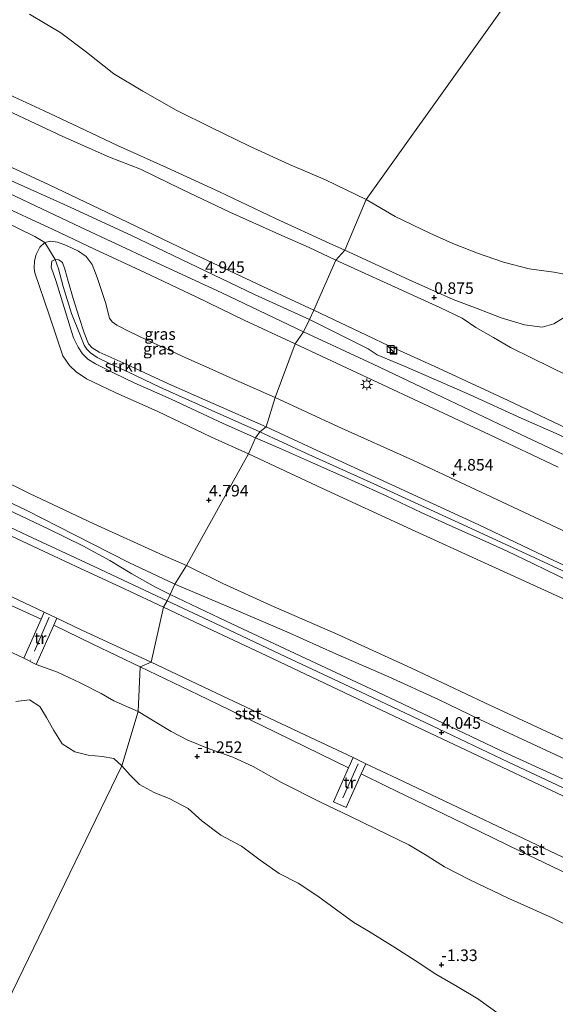
# Model space of a CAD drawing. Units: metres. Extents: x 70000 to 80000, y 387499 to 393752.
# Drawn here: x 70309 to 70425, y 391841 to 392053 of the extents above; entities that cross this region are included whole.
import ezdxf
from ezdxf.enums import TextEntityAlignment as Align

# ---------------------------------------------------------------- set-up
doc = ezdxf.new("R2010")
doc.units = ezdxf.units.M
doc.linetypes.add('IE-TERREINAFSCHEIDING', pattern=[10, 8, -2])
doc.layers.get('0').update_dxf_attribs({"lineweight": 25})
for name, color, linetype, lineweight in [('B-ME-GR-STRUIKEN-GV-B6', 93, 'Continuous', 18), ('B-ME-GW-HOOGTEPUNT-S-B1', 10, 'Continuous', 25), ('B-ME-GW-KRUINLIJN-L-B1', 93, 'Continuous', 18), ('B-ME-GW-TEENLIJN-L-B1', 93, 'Continuous', 18), ('B-ME-IE-GRASLAND-GV-B6', 93, 'Continuous', 18), ('B-ME-IE-GRONDWERKLIJN-GROND_NIETINGERICHT-GV-B6', 253, 'Continuous', 18), ('B-ME-IE-HULPGEOMETRIE-L-B1', 53, 'Continuous', 18), ('B-ME-IE-INRICHTINGSELEMENT-S-B1', 253, 'Continuous', 18), ('B-ME-IE-MEUBILAIR_WEGMEUBILAIR-LICHTMAST-S-B1', 8, 'Continuous', 18), ('B-ME-IE-TERREINAFSCHEIDING-RASTERHEKWERK-L-B1', 8, 'IE-TERREINAFSCHEIDING', 18), ('B-ME-OB-BEKLEDING-GV-B6', 253, 'Continuous', 18), ('B-ME-OB-WATERLIJN-L-B1', 133, 'OB-WATERLIJN', 18), ('B-ME-OG-BEBOUWING-GV-B6', 173, 'Continuous', 18), ('B-ME-OG-WATER-GV-B6', 153, 'Continuous', 18), ('B-ME-VH-VERH_SOORT-BITUMEN-GV-B6', 8, 'IE-TERREINAFSCHEIDING-NATUURLIJK-HOUTWAL', 18)]:
    doc.layers.add(name, color=color, linetype=linetype, lineweight=lineweight)
doc.styles.add('NLCS-ISO', font='NLCS-ISO.TTF')
doc.linetypes.add('IE-TERREINAFSCHEIDING-NATUURLIJK-HOUTWAL', pattern='A,7,-1.5,[67,NLCS.SHX,S=0.75,R=45,X=0,Y=0],-1.5,7,-1.5,[70,NLCS.SHX,S=0.75,R=0,X=0,Y=0],-1.5', length=20)
doc.linetypes.add('OB-WATERLIJN', pattern='A,10,[32,NLCS.SHX,S=2,R=0,X=0,Y=0],-12', length=22)

# ---------------------------------------------------------------- blocks, each defined once
blk = doc.blocks.new('kast')
blk.add_line((-0.75, -0.75), (0.75, 0.75))
blk.add_lwpolyline([(-0.75, 0.75), (0.75, 0.75), (0.75, -0.75), (-0.75, -0.75)], close=True)
blk = doc.blocks.new('put')
for p, q in [((0.75, 0.75), (-0.75, 0.75)), ((-0.75, 0.75), (-0.75, -0.75)), ((0.75, -0.75), (0.75, 0.75)), ((-0.75, -0.75), (0.75, -0.75))]:
    blk.add_line(p, q)
blk.add_lwpolyline([(-0.625, 0.625), (0.625, 0.625), (0.625, -0.625), (-0.625, -0.625)], close=True)
blk = doc.blocks.new('hoogtepunt')
for p, q in [((-0.5, 0), (0.5, 0)), ((0, 0.5), (0, -0.5))]:
    blk.add_line(p, q)
blk = doc.blocks.new('lantaarnpaal')
for p, q in [((-0.75, 0), (-1.25, 0)), ((-0.88, 0.88), (-0.53, 0.53)), ((0, 0.75), (0, 1.25)), ((0.53, 0.53), (0.88, 0.88)), ((0.75, 0), (1.25, 0)), ((-0.53, -0.53), (-0.88, -0.88)), ((0, -0.75), (0, -1.25)), ((0.53, -0.53), (0.88, -0.88))]:
    blk.add_line(p, q)
blk.add_circle((0, 0), 0.75)

msp = doc.modelspace()

# ---------------------------------------------------------------- linework, layer by layer
at = {"layer": 'B-ME-GR-STRUIKEN-GV-B6'}
for points in [[(70299.239, 392013.155, 4.945), (70312.559, 392006.732, 4.924), (70314.679, 392005.458, 4.957), (70313.626, 392004.411, 4.932), (70312.799, 392002.867, 4.886), (70312.424, 392001.524, 4.874), (70312.404, 391999.926, 4.836), (70312.54, 391998.886, 4.819), (70315.592, 391989.895, 4.794), (70318.527, 391981.014, 4.828), (70319.96, 391978.957, 4.798), (70321.421, 391977.596, 4.79), (70323.644, 391976.117, 4.782), (70329.788, 391973.174, 4.715), (70338.968, 391969.087, 4.761), (70350.55, 391963.567, 4.723), (70358.519, 391959.962, 4.748)], [(70360.001, 391963.366, 6.456), (70358.519, 391959.962, 4.748), (70350.55, 391963.567, 4.723), (70338.968, 391969.087, 4.761), (70329.788, 391973.174, 4.715), (70323.644, 391976.117, 4.782), (70321.421, 391977.596, 4.79), (70319.96, 391978.957, 4.798), (70318.527, 391981.014, 4.828), (70315.592, 391989.895, 4.794), (70312.54, 391998.886, 4.819), (70312.404, 391999.926, 4.836), (70312.424, 392001.524, 4.874), (70312.799, 392002.867, 4.886), (70313.626, 392004.411, 4.932), (70314.679, 392005.458, 4.957), (70316.876, 392001.791, 6.326), (70316.184, 392001.408, 6.338), (70316.058, 392000.162, 6.405), (70317.096, 391997.022, 6.435), (70319.148, 391990.547, 6.464), (70320.102, 391987.234, 6.447), (70320.831, 391984.954, 6.422), (70321.841, 391982.903, 6.418), (70322.809, 391981.487, 6.418), (70323.957, 391980.339, 6.418), (70325.608, 391979.31, 6.422), (70329.58, 391977.331, 6.443), (70333.928, 391975.251, 6.405), (70341.827, 391971.745, 6.464), (70353.07, 391966.473, 6.456), (70360.001, 391963.366, 6.456)], [(70432.767, 391925.779, 4.833), (70409.275, 391936.486, 4.842), (70393.597, 391943.673, 4.842), (70374.249, 391952.543, 4.817), (70358.519, 391959.962, 4.748), (70360.001, 391963.366, 6.456)], [(70360.001, 391963.366, 6.456), (70365.19, 391961.21, 6.488), (70372.25, 391957.999, 6.468), (70379.249, 391954.928, 6.455), (70388.16, 391950.924, 6.529), (70395.662, 391947.308, 6.451), (70403.146, 391943.937, 6.488), (70408.112, 391941.756, 6.48), (70414.179, 391938.982, 6.439), (70419.84, 391936.258, 6.418), (70427.791, 391932.41, 6.501)], [(70358.519, 391959.962, 4.748), (70345.139, 391935.909, 4.589), (70340.035, 391938.149, 4.564), (70325.243, 391944.924, 4.539), (70311.396, 391951.425, 4.614), (70298.115, 391957.959, 4.66)], [(70539.771, 391844.585, 4.669), (70526.718, 391851.041, 4.71), (70516.422, 391855.84, 4.805), (70505.664, 391861.004, 4.916), (70494.561, 391866.632, 4.916), (70483.994, 391871.9, 4.846), (70469.339, 391878.768, 4.838), (70455.994, 391885.073, 4.854), (70439.101, 391892.597, 4.944), (70424.651, 391899.256, 4.916), (70409.337, 391906.338, 4.874), (70393.591, 391913.799, 4.85), (70377.704, 391921.054, 4.768), (70363.359, 391927.283, 4.723), (70352.993, 391932.079, 4.64), (70345.139, 391935.909, 4.589), (70358.519, 391959.962, 4.748)], [(70358.519, 391959.962, 4.748), (70374.249, 391952.543, 4.817), (70393.597, 391943.673, 4.842), (70409.275, 391936.486, 4.842), (70432.767, 391925.779, 4.833)]]:
    msp.add_polyline3d(points, dxfattribs=at)
at = {"layer": 'B-ME-GW-KRUINLIJN-L-B1'}
for points in [[(70228.606, 392055.899, 4.748), (70233.736, 392053.255, 4.853), (70241.379, 392049.76, 4.853), (70250.201, 392045.25, 4.899), (70258.276, 392041.361, 4.849), (70267.193, 392037.426, 4.937), (70276.225, 392033.189, 4.991), (70285.46, 392028.946, 4.974), (70295.358, 392024.424, 4.928), (70306.738, 392019.06, 4.882), (70320.134, 392013.061, 4.92), (70333.358, 392006.932, 4.832), (70345.722, 392000.966, 4.782), (70359.759, 391994.26, 4.857), (70371.626, 391988.871, 4.874)], [(70271.752, 392054.51, 0.789), (70282.272, 392049.338, 0.86), (70292.452, 392044.656, 0.877), (70300.171, 392040.717, 0.982), (70307.094, 392037.202, 1.007), (70314.544, 392033.796, 1.007), (70321.965, 392030.251, 0.994), (70330.309, 392026.323, 0.911), (70340.88, 392021.572, 0.794), (70352.291, 392016.332, 0.814), (70364.281, 392010.598, 0.915), (70375.884, 392005.283, 0.881), (70379.219, 392003.8, 0.827)], [(70342.646, 391931.91, 4.434), (70332.749, 391936.582, 4.451), (70321.066, 391942.498, 4.51), (70310.65, 391947.825, 4.56), (70300.93, 391952.43, 4.564), (70290.679, 391957.297, 4.547), (70280.086, 391962.414, 4.564), (70269.987, 391967.302, 4.593), (70258.134, 391972.84, 4.639), (70248.295, 391977.541, 4.656), (70240.019, 391981.344, 4.685), (70234.195, 391984.509, 4.74), (70229.916, 391986.896, 4.694), (70226.214, 391989.064, 4.656), (70222.594, 391991.579, 4.627), (70219.13, 391994.538, 4.56), (70217.133, 391997.133, 4.56), (70215.189, 392000.699, 4.581), (70213.509, 392004.105, 4.593), (70212.24, 392007.669, 4.552), (70210.609, 392008.999, 4.321)], [(70379.219, 392003.8, 0.827), (70393.039, 391997.38, 0.83), (70402.529, 391993.178, 0.752), (70407.737, 391991.212, 0.793), (70412.867, 391989.208, 0.871), (70417.924, 391987.722, 0.912), (70421.686, 391987.243, 0.817), (70424.216, 391987.915, 0.497), (70426.293, 391989.262, 0.242)], [(70360.001, 391963.366, 6.456), (70353.07, 391966.473, 6.456), (70341.827, 391971.745, 6.464), (70333.928, 391975.251, 6.405), (70329.58, 391977.331, 6.443), (70325.608, 391979.31, 6.422), (70323.957, 391980.339, 6.418), (70322.809, 391981.487, 6.418), (70321.841, 391982.903, 6.418), (70320.831, 391984.954, 6.422), (70320.102, 391987.234, 6.447), (70319.148, 391990.547, 6.464), (70317.096, 391997.022, 6.435), (70316.058, 392000.162, 6.405), (70316.184, 392001.408, 6.338), (70316.876, 392001.791, 6.326)], [(70360.949, 391964.696, 6.502), (70349.844, 391969.675, 6.506), (70339.415, 391974.287, 6.456), (70332.671, 391977.542, 6.506), (70328.712, 391979.342, 6.514), (70325.961, 391980.708, 6.502), (70324.495, 391981.712, 6.497), (70323.713, 391982.454, 6.485), (70323.11, 391983.323, 6.485), (70322.346, 391985.385, 6.468), (70320.432, 391990.13, 6.481), (70318.593, 391995.941, 6.51), (70317.607, 391999.789, 6.443), (70316.876, 392001.791, 6.326)], [(70316.876, 392001.791, 6.326), (70317.67, 392001.674, 6.38), (70318.443, 392001.155, 6.422), (70318.991, 391999.666, 6.46), (70319.73, 391997.117, 6.514), (70320.784, 391993.363, 6.514), (70322.07, 391989.321, 6.497), (70323.172, 391986.003, 6.447), (70324.096, 391983.606, 6.435), (70324.861, 391982.785, 6.431), (70326.39, 391981.85, 6.418), (70332.157, 391979.244, 6.456), (70341.271, 391975.008, 6.41), (70350.885, 391970.82, 6.468), (70362.288, 391965.748, 6.443)], [(70371.626, 391988.871, 4.874), (70384.246, 391982.549, 4.916), (70386.218, 391981.232, 5.022)], [(70386.218, 391981.232, 5.022), (70392.193, 391978.721, 4.903), (70406.187, 391972.672, 4.907), (70417.171, 391967.626, 4.895), (70424.71, 391964.302, 4.862), (70432.219, 391960.805, 4.858), (70442.129, 391956.066, 4.858), (70452.411, 391951.192, 4.813), (70462.477, 391946.35, 4.792), (70471.326, 391942.116, 4.751), (70476.117, 391939.865, 4.772), (70479.192, 391938.451, 4.755), (70482.163, 391937.32, 4.768), (70485.615, 391936.252, 4.764), (70489.739, 391935.119, 4.735), (70495.248, 391933.971, 4.743), (70503.484, 391932.631, 4.768), (70512.052, 391931.56, 4.916), (70521.758, 391930.635, 4.936), (70534.023, 391929.349, 4.928), (70540.267, 391928.936, 4.817), (70543.878, 391929.106, 4.673), (70545.793, 391930.372, 4.337)], [(70360.949, 391964.696, 6.502), (70370.835, 391960.078, 6.492), (70385.465, 391953.496, 6.501), (70402.813, 391945.518, 6.46), (70419.201, 391937.979, 6.451), (70436.572, 391929.954, 6.501), (70454.212, 391921.628, 6.464), (70471.87, 391913.254, 6.435), (70481.019, 391908.706, 6.439), (70483.321, 391907.561, 6.431), (70485.039, 391906.934, 6.402), (70486.956, 391906.597, 6.394), (70493.805, 391906.104, 6.423), (70507.406, 391904.964, 6.447), (70522.14, 391903.453, 6.464), (70525.713, 391903.066, 6.451), (70527.912, 391902.876, 6.435)], [(70362.288, 391965.748, 6.443), (70375.132, 391959.828, 6.423), (70391.972, 391952.074, 6.443), (70408.039, 391944.653, 6.427), (70420.695, 391938.66, 6.369), (70436.499, 391931.28, 6.423), (70452.115, 391923.882, 6.439), (70464.354, 391918.26, 6.386), (70476.188, 391912.606, 6.382), (70479.691, 391910.925, 6.345), (70482.62, 391909.531, 6.336), (70484.836, 391908.689, 6.336), (70487.05, 391908.153, 6.34), (70490.076, 391907.881, 6.382), (70499.498, 391907.208, 6.398), (70512.232, 391906.097, 6.472), (70525.361, 391904.579, 6.447), (70526.883, 391904.178, 6.439), (70527.706, 391903.514, 6.435), (70527.912, 391902.876, 6.435)], [(70427.791, 391932.41, 6.501), (70419.84, 391936.258, 6.418), (70414.179, 391938.982, 6.439), (70408.112, 391941.756, 6.48), (70403.146, 391943.937, 6.488), (70395.662, 391947.308, 6.451), (70388.16, 391950.924, 6.529), (70379.249, 391954.928, 6.455), (70372.25, 391957.999, 6.468), (70365.19, 391961.21, 6.488), (70360.001, 391963.366, 6.456)], [(70307.471, 391942.239, 3.961), (70321.271, 391935.786, 3.941), (70331.932, 391930.845, 3.924), (70340.22, 391926.955, 3.911)], [(70524.048, 391846.9, 4.279), (70521.905, 391849.04, 4.398), (70518.337, 391851.291, 4.476), (70514.354, 391853.374, 4.657), (70508.123, 391856.383, 4.735), (70502.1, 391859.218, 4.833), (70496.094, 391862.164, 4.842), (70488.85, 391865.578, 4.78), (70480.482, 391869.468, 4.645), (70470.865, 391874.011, 4.632), (70463.658, 391877.453, 4.731), (70456.15, 391880.962, 4.698), (70448.667, 391884.428, 4.825), (70441.157, 391887.934, 4.87), (70434.626, 391890.87, 4.928), (70426.617, 391894.258, 4.87), (70417.566, 391898.435, 4.87), (70408.307, 391902.785, 4.838), (70399.358, 391907.049, 4.735), (70388.729, 391911.963, 4.702), (70377.265, 391916.904, 4.661), (70366.742, 391921.621, 4.579), (70353.858, 391927.191, 4.497), (70342.646, 391931.91, 4.434)], [(70313.8805, 391924.384, 0.706), (70303.289, 391929.212, 0.651)], [(70340.22, 391926.955, 3.911), (70349.624, 391922.518, 3.959), (70362.331, 391916.545, 4.016), (70381.991, 391907.254, 3.983), (70396.366, 391900.44, 3.975), (70409.111, 391894.394, 3.93), (70423.689, 391887.509, 3.881), (70438.523, 391880.5, 3.909), (70453.267, 391873.525, 3.926), (70468.575, 391866.345, 3.914), (70483.106, 391859.579, 3.938), (70499.018, 391852.019, 3.942), (70510.775, 391846.552, 3.93), (70524.686, 391840.05, 3.959), (70538.566, 391833.531, 3.963)], [(70335.169, 391914.133, 0.593), (70325.034, 391918.982, 0.63), (70316.6228, 391923.0656, 0.706)], [(70380.0512, 391892.376, 0.608), (70361.391, 391901.483, 0.616), (70347.736, 391908.053, 0.633), (70335.169, 391914.133, 0.593)], [(70454.7918, 391856.4437, 0.591), (70445.088, 391861.012, 0.62), (70430.607, 391867.909, 0.637), (70416.982, 391874.455, 0.637), (70402.669, 391881.426, 0.628), (70388.278, 391888.33, 0.604), (70382.7455, 391891.0509, 0.608)]]:
    msp.add_polyline3d(points, dxfattribs=at)
at = {"layer": 'B-ME-GW-TEENLIJN-L-B1'}
for points in [[(70262.901, 392055.386, 1.095), (70278.38, 392047.883, 1.107), (70291.326, 392041.523, 1.153), (70297.9, 392038.119, 1.262), (70306.625, 392033.879, 1.3), (70318.57, 392028.283, 1.342), (70328.594, 392023.838, 1.25), (70335.237, 392021.202, 1.116), (70344.199, 392016.878, 1.162), (70354.479, 392011.943, 1.116), (70365.025, 392007.221, 1.17), (70371.53, 392004.381, 1.116), (70377.261, 392001.662, 1.045)], [(70314.679, 392005.458, 4.957), (70313.626, 392004.411, 4.932), (70312.799, 392002.867, 4.886), (70312.424, 392001.524, 4.874), (70312.404, 391999.926, 4.836), (70312.54, 391998.886, 4.819), (70315.592, 391989.895, 4.794), (70318.527, 391981.014, 4.828), (70319.96, 391978.957, 4.798), (70321.421, 391977.596, 4.79), (70323.644, 391976.117, 4.782), (70329.788, 391973.174, 4.715), (70338.968, 391969.087, 4.761), (70350.55, 391963.567, 4.723), (70358.519, 391959.962, 4.748)], [(70364.272, 391972.109, 4.778), (70356.424, 391975.534, 4.798), (70350.8, 391978.027, 4.861), (70344.873, 391980.684, 4.882), (70340.332, 391982.751, 4.903), (70336.703, 391984.395, 4.857), (70332.835, 391986.256, 4.84), (70330.183, 391987.62, 4.815), (70329.184, 391988.343, 4.79), (70328.607, 391989.178, 4.769), (70327.753, 391992.512, 4.752), (70325.921, 391997.909, 4.857), (70324.871, 392000.74, 4.945), (70323.59, 392002.42, 4.987), (70321.912, 392003.557, 5.037), (70319.37, 392004.795, 5.058), (70317.421, 392005.507, 5.066), (70315.892, 392005.738, 5.029), (70314.679, 392005.458, 4.957)], [(70377.261, 392001.662, 1.045), (70387.554, 391996.978, 1.051), (70399.642, 391991.452, 1.084), (70404.507, 391989.146, 1.076), (70407.451, 391987.17, 1.203), (70411.221, 391984.958, 1.331), (70414.89, 391982.822, 1.442), (70419.52, 391980.521, 1.454), (70427.035, 391976.876, 1.466), (70436.966, 391972.181, 1.483), (70445.871, 391967.911, 1.429), (70452.433, 391964.888, 1.355), (70456.816, 391963.236, 1.281), (70461.253, 391961.316, 1.191), (70467.94, 391958.337, 1.171), (70472.345, 391956.738, 1.134), (70476.075, 391955.696, 0.945), (70480.218, 391954.48, 0.785), (70484.361, 391953.31, 0.637), (70489.223, 391952.024, 0.62), (70495.005, 391950.839, 0.62), (70501.233, 391950.072, 0.6)], [(70364.272, 391972.109, 4.778), (70377.902, 391965.782, 4.862), (70393.877, 391958.616, 4.862), (70411.935, 391950.135, 4.874), (70428.319, 391942.483, 4.813), (70444.103, 391934.903, 4.825), (70458.375, 391928.167, 4.813), (70470.032, 391922.881, 4.735), (70480.449, 391917.823, 4.735), (70483.334, 391916.451, 4.731), (70485.197, 391915.661, 4.723), (70486.922, 391915.021, 4.727), (70488.813, 391914.591, 4.731), (70494.82, 391914.019, 4.751), (70505.672, 391913.377, 4.747), (70517.449, 391912.561, 4.702), (70523.609, 391912.38, 4.702), (70526.557, 391912.059, 4.673), (70528.734, 391911.578, 4.591), (70530.042, 391911.03, 4.472), (70531.458, 391909.959, 4.332), (70532.913, 391908.451, 4.3), (70534.565, 391906.316, 4.205), (70539.86, 391897.878, 4.189)], [(70534.055, 391902.301, 4.677), (70533.493, 391901.2, 4.706), (70532.776, 391900.192, 4.759), (70532.187, 391899.606, 4.792), (70531.438, 391899.202, 4.796), (70529.918, 391898.439, 4.809), (70528.399, 391897.952, 4.809), (70526.313, 391897.905, 4.805), (70516.355, 391898.697, 4.755), (70503.708, 391899.844, 4.751), (70490.724, 391900.89, 4.759), (70487.434, 391901.212, 4.759), (70484.846, 391901.673, 4.759), (70481.856, 391902.471, 4.759), (70478.524, 391903.75, 4.759), (70474.656, 391905.768, 4.759), (70466.37, 391909.838, 4.796), (70448.352, 391918.419, 4.866), (70432.767, 391925.779, 4.833), (70409.275, 391936.486, 4.842), (70393.597, 391943.673, 4.842), (70374.249, 391952.543, 4.817), (70358.519, 391959.962, 4.748)], [(70306.805, 391947.892, 4.296), (70315.375, 391943.82, 4.296), (70322.854, 391940.136, 4.292), (70328.687, 391937.013, 4.284), (70333.366, 391934.109, 4.208), (70338.495, 391931.266, 4.208), (70341.677, 391929.684, 4.171)], [(70298.076, 391933.604, 0.99), (70310.287, 391927.892, 1.003), (70314.517, 391925.8753, 1.0013)], [(70341.677, 391929.684, 4.171), (70353.69, 391923.928, 4.172), (70369.743, 391916.377, 4.176), (70384.962, 391909.295, 4.18), (70398.731, 391902.802, 4.172), (70412.619, 391896.206, 4.135), (70426.065, 391890.007, 4.152), (70434.097, 391886.618, 4.119), (70440.29, 391884.312, 4.168), (70446.49, 391881.664, 4.217), (70455.948, 391877.537, 4.242), (70467.603, 391872.225, 4.238), (70479.841, 391866.462, 4.242), (70493.789, 391859.896, 4.275), (70508.276, 391853.16, 4.283), (70515.035, 391850.045, 4.234), (70524.048, 391846.9, 4.279)], [(70314.517, 391925.8753, 1.0013), (70317.2851, 391924.5556, 0.9587), (70322.484, 391922.077, 0.999), (70337.537, 391915.147, 0.953)], [(70334.782, 391904.507, -0.931), (70329.547, 391906.804, -0.943), (70326.782, 391908.368, -0.943), (70322.315, 391910.677, -0.968), (70317.379, 391912.939, -0.981), (70312.8289, 391914.5819, -0.977), (70310.1722, 391915.9686, -0.989), (70297.883, 391921.739, -1.027)], [(70337.537, 391915.147, 0.953), (70351.636, 391908.434, 0.982), (70371.853, 391898.909, 1.002), (70381.0006, 391894.5743, 0.9714), (70383.7735, 391893.2604, 0.9103), (70390.464, 391890.09, 0.949), (70407.858, 391881.821, 0.945), (70424.786, 391873.786, 0.961), (70440.079, 391866.586, 0.965), (70455.9906, 391859.1304, 0.949), (70458.7489, 391857.8425, -0.3697), (70470.605, 391852.307, 0.953), (70485.777, 391845.216, 0.973), (70497.833, 391839.509, 0.969), (70510.738, 391833.426, 0.998), (70523.206, 391827.601, 0.953), (70536.108, 391821.474, 0.924), (70548.324, 391815.826, 0.994)], [(70464.146, 391841.091, -0.94), (70455.442, 391845.286, -0.998), (70445.921, 391849.754, -1.051), (70438.38, 391853.006, -1.043), (70429.759, 391857.129, -1.055), (70423.863, 391860.113, -1.084), (70414.378, 391864.317, -1.113), (70406.162, 391868.257, -1.129), (70400.708, 391871.09, -1.018), (70396.957, 391873.435, -0.932), (70392.975, 391875.8, -0.94), (70386.071, 391879.191, -0.928), (70380.277, 391881.942, -0.891), (70373.981, 391885.015, -0.953), (70365.617, 391889.232, -0.969), (70359.535, 391892.68, -0.989), (70355.118, 391894.668, -0.989), (70350.026, 391896.477, -1.002), (70345.454, 391898.306, -1.01), (70341.83, 391900.224, -0.981), (70338.767, 391902.066, -0.961), (70334.782, 391904.507, -0.931)]]:
    msp.add_polyline3d(points, dxfattribs=at)
at = {"layer": 'B-ME-IE-GRASLAND-GV-B6'}
for points in [[(70224.845, 392060.324, 4.179), (70239.754, 392053.356, 4.192), (70254.225, 392046.547, 4.204), (70267.854, 392040.132, 4.221), (70284.297, 392032.378, 4.238), (70299.494, 392025.339, 4.2), (70315.637, 392017.852, 4.208), (70332.607, 392009.769, 4.225), (70347.217, 392002.703, 4.204), (70362.682, 391995.493, 4.217), (70372.576, 391990.845, 4.238)], [(70372.576, 391990.845, 4.238), (70371.626, 391988.871, 4.874), (70359.759, 391994.26, 4.857), (70345.722, 392000.966, 4.782), (70333.358, 392006.932, 4.832), (70320.134, 392013.061, 4.92), (70306.738, 392019.06, 4.882), (70295.358, 392024.424, 4.928), (70285.46, 392028.946, 4.974), (70276.225, 392033.189, 4.991), (70267.193, 392037.426, 4.937), (70258.276, 392041.361, 4.849), (70250.201, 392045.25, 4.899), (70241.379, 392049.76, 4.853), (70233.736, 392053.255, 4.853), (70228.606, 392055.899, 4.748)], [(70228.606, 392055.899, 4.748), (70233.736, 392053.255, 4.853), (70241.379, 392049.76, 4.853), (70250.201, 392045.25, 4.899), (70258.276, 392041.361, 4.849), (70267.193, 392037.426, 4.937), (70276.225, 392033.189, 4.991), (70285.46, 392028.946, 4.974), (70295.358, 392024.424, 4.928), (70306.738, 392019.06, 4.882), (70320.134, 392013.061, 4.92), (70333.358, 392006.932, 4.832), (70345.722, 392000.966, 4.782), (70359.759, 391994.26, 4.857), (70371.626, 391988.871, 4.874)], [(70371.626, 391988.871, 4.874), (70370.35, 391986.223, 5.008), (70352.738, 391994.572, 5.02), (70337.683, 392001.59, 5.016), (70322.369, 392008.77, 5.033), (70300.028, 392019.288, 4.999), (70283.692, 392027.004, 5.05), (70270.092, 392033.412, 5.075), (70253.246, 392041.309, 5.041), (70242.649, 392046.282, 5.054), (70235.763, 392049.365, 5.033), (70232.627, 392050.771, 5.041), (70230.009, 392051.833, 4.999), (70227.505, 392052.718, 4.995), (70224.161, 392053.612, 4.999)], [(70368.548, 391983.643, 5.012), (70364.272, 391972.109, 4.778), (70356.424, 391975.534, 4.798), (70350.8, 391978.027, 4.861), (70344.873, 391980.684, 4.882), (70340.332, 391982.751, 4.903), (70336.703, 391984.395, 4.857), (70332.835, 391986.256, 4.84), (70330.183, 391987.62, 4.815), (70329.184, 391988.343, 4.79), (70328.607, 391989.178, 4.769), (70327.753, 391992.512, 4.752), (70325.921, 391997.909, 4.857), (70324.871, 392000.74, 4.945), (70323.59, 392002.42, 4.987), (70321.912, 392003.557, 5.037), (70319.37, 392004.795, 5.058), (70317.421, 392005.507, 5.066), (70315.892, 392005.738, 5.029), (70314.679, 392005.458, 4.957), (70312.559, 392006.732, 4.924), (70299.239, 392013.155, 4.945)], [(70304.017, 392013.983, 5.016), (70316.446, 392008.249, 5.003), (70325.365, 392004.025, 5.012), (70336.224, 391998.952, 5.045), (70347.264, 391993.728, 5.083), (70357.558, 391988.741, 5.054), (70368.548, 391983.643, 5.012)], [(70364.272, 391972.109, 4.778), (70362.288, 391965.748, 6.443), (70350.885, 391970.82, 6.468), (70341.271, 391975.008, 6.41), (70332.157, 391979.244, 6.456), (70326.39, 391981.85, 6.418), (70324.861, 391982.785, 6.431), (70324.096, 391983.606, 6.435), (70323.172, 391986.003, 6.447), (70322.07, 391989.321, 6.497), (70320.784, 391993.363, 6.514), (70319.73, 391997.117, 6.514), (70318.991, 391999.666, 6.46), (70318.443, 392001.155, 6.422), (70317.67, 392001.674, 6.38), (70316.876, 392001.791, 6.326), (70314.679, 392005.458, 4.957), (70315.892, 392005.738, 5.029), (70317.421, 392005.507, 5.066), (70319.37, 392004.795, 5.058), (70321.912, 392003.557, 5.037), (70323.59, 392002.42, 4.987), (70324.871, 392000.74, 4.945), (70325.921, 391997.909, 4.857), (70327.753, 391992.512, 4.752), (70328.607, 391989.178, 4.769), (70329.184, 391988.343, 4.79), (70330.183, 391987.62, 4.815), (70332.835, 391986.256, 4.84), (70336.703, 391984.395, 4.857), (70340.332, 391982.751, 4.903), (70344.873, 391980.684, 4.882), (70350.8, 391978.027, 4.861), (70356.424, 391975.534, 4.798), (70364.272, 391972.109, 4.778)], [(70362.288, 391965.748, 6.443), (70360.949, 391964.696, 6.502), (70360.001, 391963.366, 6.456), (70353.07, 391966.473, 6.456), (70341.827, 391971.745, 6.464), (70333.928, 391975.251, 6.405), (70329.58, 391977.331, 6.443), (70325.608, 391979.31, 6.422), (70323.957, 391980.339, 6.418), (70322.809, 391981.487, 6.418), (70321.841, 391982.903, 6.418), (70320.831, 391984.954, 6.422), (70320.102, 391987.234, 6.447), (70319.148, 391990.547, 6.464), (70317.096, 391997.022, 6.435), (70316.058, 392000.162, 6.405), (70316.184, 392001.408, 6.338), (70316.876, 392001.791, 6.326), (70317.67, 392001.674, 6.38), (70318.443, 392001.155, 6.422), (70318.991, 391999.666, 6.46), (70319.73, 391997.117, 6.514), (70320.784, 391993.363, 6.514), (70322.07, 391989.321, 6.497), (70323.172, 391986.003, 6.447), (70324.096, 391983.606, 6.435), (70324.861, 391982.785, 6.431), (70326.39, 391981.85, 6.418), (70332.157, 391979.244, 6.456), (70341.271, 391975.008, 6.41), (70350.885, 391970.82, 6.468), (70362.288, 391965.748, 6.443)], [(70424.71, 391964.302, 4.862), (70417.171, 391967.626, 4.895), (70406.187, 391972.672, 4.907), (70392.193, 391978.721, 4.903), (70386.218, 391981.232, 5.022), (70384.246, 391982.549, 4.916), (70371.626, 391988.871, 4.874), (70372.576, 391990.845, 4.238), (70385.408, 391984.793, 4.238), (70387.462, 391983.796, 4.238), (70388.888, 391983.104, 4.238), (70399.354, 391978.392, 4.25), (70414.385, 391971.433, 4.328), (70428.157, 391964.871, 4.337)], [(70433.777, 391956.284, 4.957), (70418.287, 391963.575, 4.977), (70400.213, 391972.174, 4.965), (70385.296, 391979.237, 5.022), (70370.35, 391986.223, 5.008), (70371.626, 391988.871, 4.874), (70384.246, 391982.549, 4.916), (70386.218, 391981.232, 5.022), (70392.193, 391978.721, 4.903), (70406.187, 391972.672, 4.907), (70417.171, 391967.626, 4.895), (70424.71, 391964.302, 4.862)], [(70428.319, 391942.483, 4.813), (70411.935, 391950.135, 4.874), (70393.877, 391958.616, 4.862), (70377.902, 391965.782, 4.862), (70364.272, 391972.109, 4.778), (70368.548, 391983.643, 5.012), (70379.72, 391978.374, 5.051), (70395.049, 391971.229, 5.031), (70410.317, 391964.082, 5.01), (70425.128, 391957.084, 4.981)], [(70436.499, 391931.28, 6.423), (70420.695, 391938.66, 6.369), (70408.039, 391944.653, 6.427), (70391.972, 391952.074, 6.443), (70375.132, 391959.828, 6.423), (70362.288, 391965.748, 6.443), (70364.272, 391972.109, 4.778)], [(70364.272, 391972.109, 4.778), (70377.902, 391965.782, 4.862), (70393.877, 391958.616, 4.862), (70411.935, 391950.135, 4.874), (70428.319, 391942.483, 4.813), (70444.103, 391934.903, 4.825), (70458.375, 391928.167, 4.813), (70470.032, 391922.881, 4.735), (70480.449, 391917.823, 4.735), (70483.334, 391916.451, 4.731), (70485.197, 391915.661, 4.723), (70486.922, 391915.021, 4.727), (70488.813, 391914.591, 4.731), (70494.82, 391914.019, 4.751), (70505.672, 391913.377, 4.747), (70517.449, 391912.561, 4.702), (70523.609, 391912.38, 4.702), (70526.557, 391912.059, 4.673), (70528.734, 391911.578, 4.591), (70530.042, 391911.03, 4.472), (70531.458, 391909.959, 4.332), (70532.913, 391908.451, 4.3), (70534.565, 391906.316, 4.205), (70539.86, 391897.878, 4.189)], [(70427.791, 391932.41, 6.501), (70419.84, 391936.258, 6.418), (70414.179, 391938.982, 6.439), (70408.112, 391941.756, 6.48), (70403.146, 391943.937, 6.488), (70395.662, 391947.308, 6.451), (70388.16, 391950.924, 6.529), (70379.249, 391954.928, 6.455), (70372.25, 391957.999, 6.468), (70365.19, 391961.21, 6.488), (70360.001, 391963.366, 6.456), (70360.949, 391964.696, 6.502), (70362.288, 391965.748, 6.443)], [(70362.288, 391965.748, 6.443), (70375.132, 391959.828, 6.423), (70391.972, 391952.074, 6.443), (70408.039, 391944.653, 6.427), (70420.695, 391938.66, 6.369), (70436.499, 391931.28, 6.423)], [(70298.115, 391957.959, 4.66), (70311.396, 391951.425, 4.614), (70325.243, 391944.924, 4.539), (70340.035, 391938.149, 4.564), (70345.139, 391935.909, 4.589), (70342.646, 391931.91, 4.434), (70332.749, 391936.582, 4.451), (70321.066, 391942.498, 4.51), (70310.65, 391947.825, 4.56), (70300.93, 391952.43, 4.564)], [(70300.93, 391952.43, 4.564), (70310.65, 391947.825, 4.56), (70321.066, 391942.498, 4.51), (70332.749, 391936.582, 4.451), (70342.646, 391931.91, 4.434)], [(70306.805, 391947.892, 4.296), (70315.375, 391943.82, 4.296), (70322.854, 391940.136, 4.292), (70328.687, 391937.013, 4.284), (70333.366, 391934.109, 4.208), (70338.495, 391931.266, 4.208), (70341.677, 391929.684, 4.171), (70340.998, 391928.333, 4.095), (70325.453, 391935.6, 4.095), (70310.954, 391942.367, 4.095), (70299.062, 391947.971, 4.095)], [(70342.646, 391931.91, 4.434), (70341.677, 391929.684, 4.171), (70338.495, 391931.266, 4.208), (70333.366, 391934.109, 4.208), (70328.687, 391937.013, 4.284), (70322.854, 391940.136, 4.292), (70315.375, 391943.82, 4.296), (70306.805, 391947.892, 4.296)], [(70426.617, 391894.258, 4.87), (70417.566, 391898.435, 4.87), (70408.307, 391902.785, 4.838), (70399.358, 391907.049, 4.735), (70388.729, 391911.963, 4.702), (70377.265, 391916.904, 4.661), (70366.742, 391921.621, 4.579), (70353.858, 391927.191, 4.497), (70342.646, 391931.91, 4.434), (70345.139, 391935.909, 4.589), (70352.993, 391932.079, 4.64), (70363.359, 391927.283, 4.723), (70377.704, 391921.054, 4.768), (70393.591, 391913.799, 4.85), (70409.337, 391906.338, 4.874), (70424.651, 391899.256, 4.916)], [(70426.065, 391890.007, 4.152), (70412.619, 391896.206, 4.135), (70398.731, 391902.802, 4.172), (70384.962, 391909.295, 4.18), (70369.743, 391916.377, 4.176), (70353.69, 391923.928, 4.172), (70341.677, 391929.684, 4.171), (70342.646, 391931.91, 4.434)], [(70342.646, 391931.91, 4.434), (70353.858, 391927.191, 4.497), (70366.742, 391921.621, 4.579), (70377.265, 391916.904, 4.661), (70388.729, 391911.963, 4.702), (70399.358, 391907.049, 4.735), (70408.307, 391902.785, 4.838), (70417.566, 391898.435, 4.87), (70426.617, 391894.258, 4.87)], [(70429.558, 391886.51, 4.02), (70414.472, 391893.591, 4.094), (70397.869, 391901.45, 4.102), (70382.631, 391908.705, 4.102), (70365.297, 391916.863, 4.131), (70350.024, 391924.076, 4.107), (70340.998, 391928.333, 4.095), (70341.677, 391929.684, 4.171), (70353.69, 391923.928, 4.172), (70369.743, 391916.377, 4.176), (70384.962, 391909.295, 4.18), (70398.731, 391902.802, 4.172), (70412.619, 391896.206, 4.135), (70426.065, 391890.007, 4.152)]]:
    msp.add_polyline3d(points, dxfattribs=at)
at = {"layer": 'B-ME-IE-GRONDWERKLIJN-GROND_NIETINGERICHT-GV-B6'}
for points in [[(70297.883, 391921.739, -1.027), (70310.1722, 391915.9686, -0.989), (70312.8289, 391914.5819, -0.977), (70317.379, 391912.939, -0.981), (70322.315, 391910.677, -0.968), (70326.782, 391908.368, -0.943), (70329.547, 391906.804, -0.943), (70334.782, 391904.507, -0.931), (70331.267, 391892.783, -1.4), (70329.524, 391894.345, -1.4), (70327.04, 391894.846, -1.4), (70324.021, 391895.134, -1.4), (70321.145, 391895.805, -1.4), (70318.375, 391897.504, -1.4), (70316.63, 391900.404, -1.4), (70315.062, 391903.231, -1.4), (70313.586, 391905.576, -1.4), (70311.376, 391906.99, -1.4), (70308.461, 391906.615, -1.4)], [(70412.461, 391839.319, -1.4), (70407.862, 391842.654, -1.4), (70403.368, 391845.3, -1.4), (70398.831, 391847.971, -1.4), (70394.385, 391850.877, -1.4), (70390.02, 391853.697, -1.4), (70384.66, 391857.023, -1.4), (70381.133, 391859.058, -1.4), (70377.459, 391861.776, -1.4), (70373.447, 391864.777, -1.4), (70369.18, 391867.545, -1.4), (70365.108, 391869.63, -1.4), (70361.023, 391872.51, -1.4), (70357.024, 391875.5, -1.4), (70352.527, 391877.896, -1.4), (70348.43, 391880.975, -1.4), (70345.513, 391883.618, -1.4), (70341.58, 391885.672, -1.4), (70338.188, 391887.034, -1.4), (70335.034, 391888.756, -1.4), (70333.043, 391890.776, -1.4), (70331.267, 391892.783, -1.4), (70334.782, 391904.507, -0.931), (70338.767, 391902.066, -0.961), (70341.83, 391900.224, -0.981), (70345.454, 391898.306, -1.01), (70350.026, 391896.477, -1.002), (70355.118, 391894.668, -0.989), (70359.535, 391892.68, -0.989), (70365.617, 391889.232, -0.969), (70373.981, 391885.015, -0.953), (70380.277, 391881.942, -0.891), (70386.071, 391879.191, -0.928), (70392.975, 391875.8, -0.94), (70396.957, 391873.435, -0.932), (70400.708, 391871.09, -1.018), (70406.162, 391868.257, -1.129), (70414.378, 391864.317, -1.113), (70423.863, 391860.113, -1.084), (70429.759, 391857.129, -1.055)]]:
    msp.add_polyline3d(points, dxfattribs=at)
at = {"layer": 'B-ME-IE-HULPGEOMETRIE-L-B1'}
msp.add_polyline3d([(70454.4333, 392113.5852, -1.4), (70383.81, 392014.663, -1.4), (70379.219, 392003.8, 0.827), (70377.261, 392001.662, 1.045), (70372.576, 391990.845, 4.238), (70371.626, 391988.871, 4.874), (70370.35, 391986.223, 5.008), (70368.548, 391983.643, 5.012), (70364.272, 391972.109, 4.778), (70362.288, 391965.748, 6.443), (70360.949, 391964.696, 6.502), (70360.001, 391963.366, 6.456), (70358.519, 391959.962, 4.748), (70345.139, 391935.909, 4.589), (70342.646, 391931.91, 4.434), (70341.677, 391929.684, 4.171), (70340.998, 391928.333, 4.095), (70340.22, 391926.955, 3.911), (70337.537, 391915.147, 0.953), (70335.169, 391914.133, 0.593), (70334.782, 391904.507, -0.931), (70331.267, 391892.783, -1.4), (70296.527, 391821.264, -1.4)], dxfattribs=at)
at = {"layer": 'B-ME-IE-TERREINAFSCHEIDING-RASTERHEKWERK-L-B1'}
for p, q in [((70315.6318, 391924.7984, 0.9387), (70311.606, 391915.4672, -0.628)), ((70382.0731, 391893.2367, 0.9237), (70378.3386, 391884.8481, -0.6897))]:
    msp.add_line(p, q, dxfattribs=at)
at = {"layer": 'B-ME-OB-BEKLEDING-GV-B6'}
for points in [[(70377.261, 392001.662, 1.045), (70372.576, 391990.845, 4.238), (70362.682, 391995.493, 4.217), (70347.217, 392002.703, 4.204), (70332.607, 392009.769, 4.225), (70315.637, 392017.852, 4.208), (70299.494, 392025.339, 4.2), (70284.297, 392032.378, 4.238), (70267.854, 392040.132, 4.221), (70254.225, 392046.547, 4.204), (70239.754, 392053.356, 4.192), (70224.845, 392060.324, 4.179)], [(70262.901, 392055.386, 1.095), (70278.38, 392047.883, 1.107), (70291.326, 392041.523, 1.153), (70297.9, 392038.119, 1.262), (70306.625, 392033.879, 1.3), (70318.57, 392028.283, 1.342), (70328.594, 392023.838, 1.25), (70335.237, 392021.202, 1.116), (70344.199, 392016.878, 1.162), (70354.479, 392011.943, 1.116), (70365.025, 392007.221, 1.17), (70371.53, 392004.381, 1.116), (70377.261, 392001.662, 1.045)], [(70379.219, 392003.8, 0.827), (70377.261, 392001.662, 1.045), (70371.53, 392004.381, 1.116), (70365.025, 392007.221, 1.17), (70354.479, 392011.943, 1.116), (70344.199, 392016.878, 1.162), (70335.237, 392021.202, 1.116), (70328.594, 392023.838, 1.25), (70318.57, 392028.283, 1.342), (70306.625, 392033.879, 1.3), (70297.9, 392038.119, 1.262), (70291.326, 392041.523, 1.153), (70278.38, 392047.883, 1.107), (70262.901, 392055.386, 1.095)], [(70271.752, 392054.51, 0.789), (70282.272, 392049.338, 0.86), (70292.452, 392044.656, 0.877), (70300.171, 392040.717, 0.982), (70307.094, 392037.202, 1.007), (70314.544, 392033.796, 1.007), (70321.965, 392030.251, 0.994), (70330.309, 392026.323, 0.911), (70340.88, 392021.572, 0.794), (70352.291, 392016.332, 0.814), (70364.281, 392010.598, 0.915), (70375.884, 392005.283, 0.881), (70379.219, 392003.8, 0.827)], [(70383.81, 392014.663, -1.4), (70379.219, 392003.8, 0.827), (70375.884, 392005.283, 0.881), (70364.281, 392010.598, 0.915), (70352.291, 392016.332, 0.814), (70340.88, 392021.572, 0.794), (70330.309, 392026.323, 0.911), (70321.965, 392030.251, 0.994), (70314.544, 392033.796, 1.007), (70307.094, 392037.202, 1.007), (70300.171, 392040.717, 0.982), (70292.452, 392044.656, 0.877), (70282.272, 392049.338, 0.86), (70271.752, 392054.51, 0.789)], [(70311.39, 392054.561, -1.4), (70318.11, 392050.559, -1.4), (70323.659, 392046.414, -1.4), (70329.555, 392041.767, -1.4), (70335.786, 392037.983, -1.4), (70342.967, 392033.908, -1.4), (70350.468, 392030.16, -1.4), (70358.71, 392026.185, -1.4), (70367.308, 392022.219, -1.4), (70375.059, 392018.928, -1.4), (70383.81, 392014.663, -1.4)], [(70426.293, 391989.262, 0.242), (70424.216, 391987.915, 0.497), (70421.686, 391987.243, 0.817), (70417.924, 391987.722, 0.912), (70412.867, 391989.208, 0.871), (70407.737, 391991.212, 0.793), (70402.529, 391993.178, 0.752), (70393.039, 391997.38, 0.83), (70379.219, 392003.8, 0.827), (70383.81, 392014.663, -1.4)], [(70383.81, 392014.663, -1.4), (70390.087, 392011.052, -1.4), (70397.535, 392007.448, -1.4), (70402.45, 392005.219, -1.4), (70407.748, 392003.109, -1.4), (70413.373, 392001.184, -1.4), (70418.863, 391999.771, -1.4), (70424.199, 391999.077, -1.4), (70429.572, 391998.026, -1.4)], [(70427.035, 391976.876, 1.466), (70419.52, 391980.521, 1.454), (70414.89, 391982.822, 1.442), (70411.221, 391984.958, 1.331), (70407.451, 391987.17, 1.203), (70404.507, 391989.146, 1.076), (70399.642, 391991.452, 1.084), (70387.554, 391996.978, 1.051), (70377.261, 392001.662, 1.045), (70379.219, 392003.8, 0.827)], [(70379.219, 392003.8, 0.827), (70393.039, 391997.38, 0.83), (70402.529, 391993.178, 0.752), (70407.737, 391991.212, 0.793), (70412.867, 391989.208, 0.871), (70417.924, 391987.722, 0.912), (70421.686, 391987.243, 0.817), (70424.216, 391987.915, 0.497), (70426.293, 391989.262, 0.242)], [(70428.157, 391964.871, 4.337), (70414.385, 391971.433, 4.328), (70399.354, 391978.392, 4.25), (70388.888, 391983.104, 4.238), (70387.462, 391983.796, 4.238), (70385.408, 391984.793, 4.238), (70372.576, 391990.845, 4.238), (70377.261, 392001.662, 1.045), (70387.554, 391996.978, 1.051), (70399.642, 391991.452, 1.084), (70404.507, 391989.146, 1.076), (70407.451, 391987.17, 1.203), (70411.221, 391984.958, 1.331), (70414.89, 391982.822, 1.442), (70419.52, 391980.521, 1.454), (70427.035, 391976.876, 1.466)], [(70299.062, 391947.971, 4.095), (70310.954, 391942.367, 4.095), (70325.453, 391935.6, 4.095), (70340.998, 391928.333, 4.095)], [(70340.998, 391928.333, 4.095), (70340.22, 391926.955, 3.911), (70331.932, 391930.845, 3.924), (70321.271, 391935.786, 3.941), (70307.471, 391942.239, 3.961)], [(70307.471, 391942.239, 3.961), (70321.271, 391935.786, 3.941), (70331.932, 391930.845, 3.924), (70340.22, 391926.955, 3.911)], [(70340.22, 391926.955, 3.911), (70337.537, 391915.147, 0.953), (70322.484, 391922.077, 0.999), (70317.2851, 391924.5556, 0.9587), (70314.517, 391925.8753, 1.0013), (70310.287, 391927.892, 1.003), (70298.076, 391933.604, 0.99)], [(70298.076, 391933.604, 0.99), (70310.287, 391927.892, 1.003), (70314.517, 391925.8753, 1.0013), (70313.8805, 391924.384, 0.706), (70303.289, 391929.212, 0.651)], [(70303.289, 391929.212, 0.651), (70313.8805, 391924.384, 0.706), (70310.1722, 391915.9686, -0.989), (70297.883, 391921.739, -1.027)], [(70438.523, 391880.5, 3.909), (70423.689, 391887.509, 3.881), (70409.111, 391894.394, 3.93), (70396.366, 391900.44, 3.975), (70381.991, 391907.254, 3.983), (70362.331, 391916.545, 4.016), (70349.624, 391922.518, 3.959), (70340.22, 391926.955, 3.911), (70340.998, 391928.333, 4.095), (70350.024, 391924.076, 4.107), (70365.297, 391916.863, 4.131), (70382.631, 391908.705, 4.102), (70397.869, 391901.45, 4.102), (70414.472, 391893.591, 4.094), (70429.558, 391886.51, 4.02)], [(70548.324, 391815.826, 0.994), (70536.108, 391821.474, 0.924), (70523.206, 391827.601, 0.953), (70510.738, 391833.426, 0.998), (70497.833, 391839.509, 0.969), (70485.777, 391845.216, 0.973), (70470.605, 391852.307, 0.953), (70458.7489, 391857.8425, -0.3697), (70455.9906, 391859.1304, 0.949), (70440.079, 391866.586, 0.965), (70424.786, 391873.786, 0.961), (70407.858, 391881.821, 0.945), (70390.464, 391890.09, 0.949), (70383.7735, 391893.2604, 0.9103), (70381.0006, 391894.5743, 0.9714), (70371.853, 391898.909, 1.002), (70351.636, 391908.434, 0.982), (70337.537, 391915.147, 0.953), (70340.22, 391926.955, 3.911)], [(70340.22, 391926.955, 3.911), (70349.624, 391922.518, 3.959), (70362.331, 391916.545, 4.016), (70381.991, 391907.254, 3.983), (70396.366, 391900.44, 3.975), (70409.111, 391894.394, 3.93), (70423.689, 391887.509, 3.881), (70438.523, 391880.5, 3.909), (70453.267, 391873.525, 3.926), (70468.575, 391866.345, 3.914), (70483.106, 391859.579, 3.938), (70499.018, 391852.019, 3.942), (70510.775, 391846.552, 3.93), (70524.686, 391840.05, 3.959), (70538.566, 391833.531, 3.963)], [(70337.537, 391915.147, 0.953), (70335.169, 391914.133, 0.593), (70325.034, 391918.982, 0.63), (70316.6228, 391923.0656, 0.706), (70317.2851, 391924.5556, 0.9587), (70322.484, 391922.077, 0.999), (70337.537, 391915.147, 0.953)], [(70335.169, 391914.133, 0.593), (70334.782, 391904.507, -0.931), (70329.547, 391906.804, -0.943), (70326.782, 391908.368, -0.943), (70322.315, 391910.677, -0.968), (70317.379, 391912.939, -0.981), (70312.8289, 391914.5819, -0.977), (70316.6228, 391923.0656, 0.706), (70325.034, 391918.982, 0.63), (70335.169, 391914.133, 0.593)], [(70337.537, 391915.147, 0.953), (70351.636, 391908.434, 0.982), (70371.853, 391898.909, 1.002), (70381.0006, 391894.5743, 0.9714), (70380.0512, 391892.376, 0.608), (70361.391, 391901.483, 0.616), (70347.736, 391908.053, 0.633), (70335.169, 391914.133, 0.593), (70337.537, 391915.147, 0.953)], [(70464.146, 391841.091, -0.94), (70455.442, 391845.286, -0.998), (70445.921, 391849.754, -1.051), (70438.38, 391853.006, -1.043), (70429.759, 391857.129, -1.055), (70423.863, 391860.113, -1.084), (70414.378, 391864.317, -1.113), (70406.162, 391868.257, -1.129), (70400.708, 391871.09, -1.018), (70396.957, 391873.435, -0.932), (70392.975, 391875.8, -0.94), (70386.071, 391879.191, -0.928), (70380.277, 391881.942, -0.891), (70373.981, 391885.015, -0.953), (70365.617, 391889.232, -0.969), (70359.535, 391892.68, -0.989), (70355.118, 391894.668, -0.989), (70350.026, 391896.477, -1.002), (70345.454, 391898.306, -1.01), (70341.83, 391900.224, -0.981), (70338.767, 391902.066, -0.961), (70334.782, 391904.507, -0.931), (70335.169, 391914.133, 0.593)], [(70335.169, 391914.133, 0.593), (70347.736, 391908.053, 0.633), (70361.391, 391901.483, 0.616), (70380.0512, 391892.376, 0.608), (70376.8099, 391885.0337, -0.8586), (70379.4847, 391883.857, -0.8319), (70382.7455, 391891.0509, 0.608), (70388.278, 391888.33, 0.604), (70402.669, 391881.426, 0.628), (70416.982, 391874.455, 0.637), (70430.607, 391867.909, 0.637), (70445.088, 391861.012, 0.62), (70454.7918, 391856.4437, 0.591), (70450.9647, 391847.6893, -0.6497), (70453.6759, 391846.4874, -0.663), (70457.5329, 391855.1532, 0.591), (70470.848, 391848.875, 0.6), (70483.183, 391843.453, 0.661), (70493.187, 391838.814, 0.649), (70503.364, 391833.909, 0.801), (70514.939, 391828.398, 0.743), (70525.214, 391823.45, 0.743), (70534.034, 391819.504, 0.723), (70542.423, 391815.261, 0.715)], [(70383.7735, 391893.2604, 0.9103), (70390.464, 391890.09, 0.949), (70407.858, 391881.821, 0.945), (70424.786, 391873.786, 0.961), (70440.079, 391866.586, 0.965), (70455.9906, 391859.1304, 0.949), (70454.7918, 391856.4437, 0.591), (70445.088, 391861.012, 0.62), (70430.607, 391867.909, 0.637), (70416.982, 391874.455, 0.637), (70402.669, 391881.426, 0.628), (70388.278, 391888.33, 0.604), (70382.7455, 391891.0509, 0.608), (70383.7735, 391893.2604, 0.9103)]]:
    msp.add_polyline3d(points, dxfattribs=at)
at = {"layer": 'B-ME-OB-WATERLIJN-L-B1'}
for points in [[(70311.39, 392054.561, -1.4), (70318.11, 392050.559, -1.4), (70323.659, 392046.414, -1.4), (70329.555, 392041.767, -1.4), (70335.786, 392037.983, -1.4), (70342.967, 392033.908, -1.4), (70350.468, 392030.16, -1.4), (70358.71, 392026.185, -1.4), (70367.308, 392022.219, -1.4), (70375.059, 392018.928, -1.4), (70383.81, 392014.663, -1.4)], [(70429.572, 391998.026, -1.4), (70424.199, 391999.077, -1.4), (70418.863, 391999.771, -1.4), (70413.373, 392001.184, -1.4), (70407.748, 392003.109, -1.4), (70402.45, 392005.219, -1.4), (70397.535, 392007.448, -1.4), (70390.087, 392011.052, -1.4), (70383.81, 392014.663, -1.4)], [(70331.267, 391892.783, -1.4), (70329.524, 391894.345, -1.4), (70327.04, 391894.846, -1.4), (70324.021, 391895.134, -1.4), (70321.145, 391895.805, -1.4), (70318.375, 391897.504, -1.4), (70316.63, 391900.404, -1.4), (70315.062, 391903.231, -1.4), (70313.586, 391905.576, -1.4), (70311.376, 391906.99, -1.4), (70308.461, 391906.615, -1.4)], [(70331.267, 391892.783, -1.4), (70333.043, 391890.776, -1.4), (70335.034, 391888.756, -1.4), (70338.188, 391887.034, -1.4), (70341.58, 391885.672, -1.4), (70345.513, 391883.618, -1.4), (70348.43, 391880.975, -1.4), (70352.527, 391877.896, -1.4), (70357.024, 391875.5, -1.4), (70361.023, 391872.51, -1.4), (70365.108, 391869.63, -1.4), (70369.18, 391867.545, -1.4), (70373.447, 391864.777, -1.4), (70377.459, 391861.776, -1.4), (70381.133, 391859.058, -1.4), (70384.66, 391857.023, -1.4), (70390.02, 391853.697, -1.4), (70394.385, 391850.877, -1.4), (70398.831, 391847.971, -1.4), (70403.368, 391845.3, -1.4), (70407.862, 391842.654, -1.4), (70412.461, 391839.319, -1.4)]]:
    msp.add_polyline3d(points, dxfattribs=at)
at = {"layer": 'B-ME-OG-BEBOUWING-GV-B6'}
for points in [[(70313.8805, 391924.384, 0.706), (70314.517, 391925.8753, 1.0013), (70317.2851, 391924.5556, 0.9587), (70316.6228, 391923.0656, 0.706), (70312.8289, 391914.5819, -0.977), (70310.1722, 391915.9686, -0.989), (70313.8805, 391924.384, 0.706)], [(70381.0006, 391894.5743, 0.9714), (70383.7735, 391893.2604, 0.9103), (70382.7455, 391891.0509, 0.608), (70379.4847, 391883.857, -0.8319), (70376.8099, 391885.0337, -0.8586), (70380.0512, 391892.376, 0.608), (70381.0006, 391894.5743, 0.9714)]]:
    msp.add_polyline3d(points, dxfattribs=at)
at = {"layer": 'B-ME-OG-WATER-GV-B6'}
for points in [[(70454.4333, 392113.5852, -1.4), (70383.81, 392014.663, -1.4), (70375.059, 392018.928, -1.4), (70367.308, 392022.219, -1.4), (70358.71, 392026.185, -1.4), (70350.468, 392030.16, -1.4), (70342.967, 392033.908, -1.4), (70335.786, 392037.983, -1.4), (70329.555, 392041.767, -1.4), (70323.659, 392046.414, -1.4), (70318.11, 392050.559, -1.4), (70311.39, 392054.561, -1.4)], [(70429.572, 391998.026, -1.4), (70424.199, 391999.077, -1.4), (70418.863, 391999.771, -1.4), (70413.373, 392001.184, -1.4), (70407.748, 392003.109, -1.4), (70402.45, 392005.219, -1.4), (70397.535, 392007.448, -1.4), (70390.087, 392011.052, -1.4), (70383.81, 392014.663, -1.4), (70454.4333, 392113.5852, -1.4)], [(70308.461, 391906.615, -1.4), (70311.376, 391906.99, -1.4), (70313.586, 391905.576, -1.4), (70315.062, 391903.231, -1.4), (70316.63, 391900.404, -1.4), (70318.375, 391897.504, -1.4), (70321.145, 391895.805, -1.4), (70324.021, 391895.134, -1.4), (70327.04, 391894.846, -1.4), (70329.524, 391894.345, -1.4), (70331.267, 391892.783, -1.4), (70296.527, 391821.264, -1.4)], [(70296.527, 391821.264, -1.4), (70331.267, 391892.783, -1.4), (70333.043, 391890.776, -1.4), (70335.034, 391888.756, -1.4), (70338.188, 391887.034, -1.4), (70341.58, 391885.672, -1.4), (70345.513, 391883.618, -1.4), (70348.43, 391880.975, -1.4), (70352.527, 391877.896, -1.4), (70357.024, 391875.5, -1.4), (70361.023, 391872.51, -1.4), (70365.108, 391869.63, -1.4), (70369.18, 391867.545, -1.4), (70373.447, 391864.777, -1.4), (70377.459, 391861.776, -1.4), (70381.133, 391859.058, -1.4), (70384.66, 391857.023, -1.4), (70390.02, 391853.697, -1.4), (70394.385, 391850.877, -1.4), (70398.831, 391847.971, -1.4), (70403.368, 391845.3, -1.4), (70407.862, 391842.654, -1.4), (70412.461, 391839.319, -1.4)]]:
    msp.add_polyline3d(points, dxfattribs=at)
at = {"layer": 'B-ME-VH-VERH_SOORT-BITUMEN-GV-B6'}
for points in [[(70224.161, 392053.612, 4.999), (70227.505, 392052.718, 4.995), (70230.009, 392051.833, 4.999), (70232.627, 392050.771, 5.041), (70235.763, 392049.365, 5.033), (70242.649, 392046.282, 5.054), (70253.246, 392041.309, 5.041), (70270.092, 392033.412, 5.075), (70283.692, 392027.004, 5.05), (70300.028, 392019.288, 4.999), (70322.369, 392008.77, 5.033), (70337.683, 392001.59, 5.016), (70352.738, 391994.572, 5.02), (70370.35, 391986.223, 5.008)], [(70370.35, 391986.223, 5.008), (70368.548, 391983.643, 5.012), (70357.558, 391988.741, 5.054), (70347.264, 391993.728, 5.083), (70336.224, 391998.952, 5.045), (70325.365, 392004.025, 5.012), (70316.446, 392008.249, 5.003), (70304.017, 392013.983, 5.016)], [(70425.128, 391957.084, 4.981), (70410.317, 391964.082, 5.01), (70395.049, 391971.229, 5.031), (70379.72, 391978.374, 5.051), (70368.548, 391983.643, 5.012), (70370.35, 391986.223, 5.008), (70385.296, 391979.237, 5.022), (70400.213, 391972.174, 4.965), (70418.287, 391963.575, 4.977), (70433.777, 391956.284, 4.957)]]:
    msp.add_polyline3d(points, dxfattribs=at)

# ---------------------------------------------------------------- block references
at = {"layer": 'B-ME-GW-HOOGTEPUNT-S-B1', "rotation": 90}
for p in [(70349.173, 391998.104, 4.945), (70349.173, 391998.104, 4.945), (70398.465, 391993.588, 0.875), (70398.465, 391993.588, 0.875), (70402.7, 391955.569, 4.854), (70402.7, 391955.569, 4.854), (70350, 391950, 4.794), (70350, 391950, 4.794), (70400, 391900, 4.045), (70400, 391900, 4.045), (70347.469, 391894.782, -1.252), (70347.469, 391894.782, -1.252), (70400, 391850, -1.33), (70400, 391850, -1.33)]:
    msp.add_blockref('hoogtepunt', p, dxfattribs=at)
at = {"layer": 'B-ME-IE-INRICHTINGSELEMENT-S-B1', "rotation": 90}
for name, p in [('kast', (70389.104, 391982.543, 4.337)), ('put', (70389.704, 391982.188, 4.484))]:
    msp.add_blockref(name, p, dxfattribs=at)
at = {"layer": 'B-ME-IE-MEUBILAIR_WEGMEUBILAIR-LICHTMAST-S-B1', "rotation": 90}
msp.add_blockref('lantaarnpaal', (70383.945, 391974.9, 5.067), dxfattribs=at)

# ---------------------------------------------------------------- texts
at = {"layer": 'B-ME-GR-STRUIKEN-GV-B6', "ltscale": 0.2, "style": 'NLCS-ISO'}
msp.add_text('strkn', height=2.5, dxfattribs=at).set_placement((70331.6092, 391978.8622), align=Align.MIDDLE_CENTER)
at = {"layer": 'B-ME-GW-HOOGTEPUNT-S-B1', "ltscale": 0.2, "style": 'NLCS-ISO'}
for s, p in [('4.945', (70349.173, 391998.104, 4.945)), ('4.945', (70349.173, 391998.104, 4.945)), ('0.875', (70398.465, 391993.588, 0.875)), ('0.875', (70398.465, 391993.588, 0.875)), ('4.854', (70402.7, 391955.569, 4.854)), ('4.854', (70402.7, 391955.569, 4.854)), ('4.794', (70350, 391950, 4.794)), ('4.794', (70350, 391950, 4.794)), ('4.045', (70400, 391900, 4.045)), ('4.045', (70400, 391900, 4.045)), ('-1.252', (70347.469, 391894.782, -1.252)), ('-1.252', (70347.469, 391894.782, -1.252)), ('-1.33', (70400, 391850, -1.33)), ('-1.33', (70400, 391850, -1.33))]:
    msp.add_text(s, height=2.5, dxfattribs=at).set_placement(p, align=Align.BOTTOM_LEFT)
at = {"layer": 'B-ME-IE-GRASLAND-GV-B6', "ltscale": 0.2, "style": 'NLCS-ISO'}
for p in [(70339.4755, 391985.743), (70339.173, 391982.5785)]:
    msp.add_text('gras', height=2.5, dxfattribs=at).set_placement(p, align=Align.MIDDLE_CENTER)
at = {"layer": 'B-ME-OB-BEKLEDING-GV-B6', "ltscale": 0.2, "style": 'NLCS-ISO'}
for p in [(70358.3884, 391904.067), (70419.4085, 391874.8619)]:
    msp.add_text('stst', height=2.5, dxfattribs=at).set_placement(p, align=Align.MIDDLE_CENTER)
at = {"layer": 'B-ME-OG-BEBOUWING-GV-B6', "ltscale": 0.2, "style": 'NLCS-ISO'}
for p in [(70313.7149, 391920.2537), (70380.2738, 391889.2096)]:
    msp.add_text('tr', height=2.5, dxfattribs=at).set_placement(p, align=Align.MIDDLE_CENTER)

doc.saveas('drawing.dxf')
